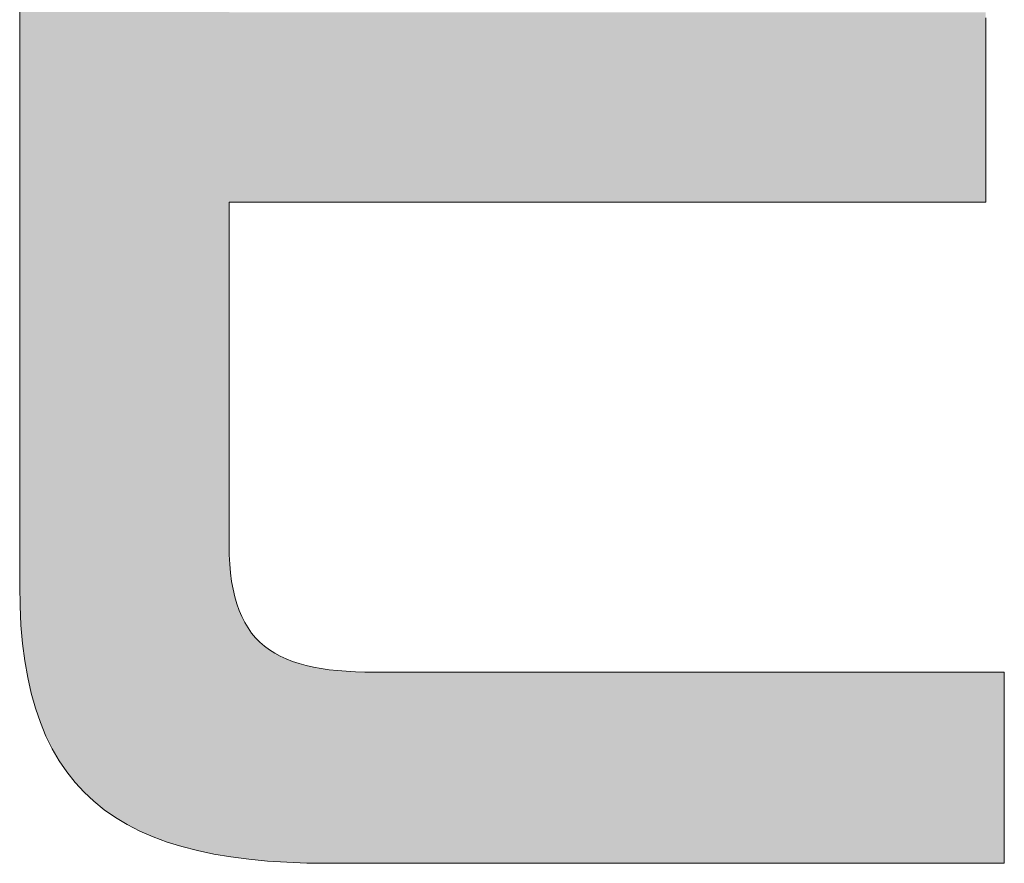
# Model space of a CAD drawing. Units: millimetres. Extents: x 11 to 287, y 6 to 197.
# Drawn here: x 144 to 147, y 6 to 9 of the extents above; entities that cross this region are included whole.
import ezdxf

# ---------------------------------------------------------------- set-up
doc = ezdxf.new("R2010")
doc.units = ezdxf.units.MM
doc.header["$LTSCALE"] = 0.25
doc.layers.add('1', color=7, linetype='Continuous', lineweight=9)
doc.layers.add('2', color=134, linetype='Continuous', lineweight=9)

# ---------------------------------------------------------------- blocks, each defined once
blk = doc.blocks.new('*G17')
at = {"layer": '2', "color": 134, "linetype": 'Continuous', "lineweight": 9}
for points in [[(144.7167, 6.1449), (144.6404, 6.1458), (144.567, 6.1485), (144.4964, 6.1531), (144.4286, 6.1596), (144.3636, 6.168), (144.3014, 6.1785), (144.2419, 6.191), (144.1852, 6.2056), (144.1313, 6.2223), (144.08, 6.2413), (144.0314, 6.2625), (143.9855, 6.286), (143.9422, 6.3119), (143.9016, 6.3401), (143.8635, 6.3708), (143.8281, 6.4039), (143.7952, 6.4396), (143.7649, 6.4779), (143.7371, 6.5188), (143.7119, 6.5624), (143.6891, 6.6087), (143.6688, 6.6578), (143.651, 6.7097), (143.6356, 6.7645), (143.6226, 6.8222), (143.612, 6.8828), (143.6038, 6.9465), (143.598, 7.0132), (143.5945, 7.0831), (143.5934, 7.1561), (143.5934, 7.1654), (143.5934, 7.1926), (143.5934, 7.2364), (143.5934, 7.2954), (143.5934, 7.3685), (143.5934, 7.4543), (143.5934, 7.5516), (143.5934, 7.6591), (143.5934, 7.7755), (143.5934, 7.8995), (143.5934, 8.0299), (143.5934, 8.1654), (143.5934, 8.3048), (143.5934, 8.4467), (143.5934, 8.5898), (143.5934, 8.733), (143.5934, 8.8749), (143.5934, 9.0142), (143.5934, 9.1497), (143.5934, 9.2801)], [(147.1164, 9.2265), (147.1164, 9.2123), (147.1164, 9.1946), (147.1164, 9.1739), (147.1164, 9.1504), (147.1164, 9.1245), (147.1164, 9.0964), (147.1164, 9.0665), (147.1164, 9.035), (147.1164, 9.0023), (147.1164, 8.9687), (147.1164, 8.9344), (147.1164, 8.8999), (147.1164, 8.8653), (147.1164, 8.8311), (147.1164, 8.7974), (147.1164, 8.7647), (147.1164, 8.7333), (147.1164, 8.7033), (147.1164, 8.6752), (147.1164, 8.6493), (147.1164, 8.6258), (147.1164, 8.6051), (147.1164, 8.5875), (147.1164, 8.5732), (147.1164, 8.5627), (147.1164, 8.5561), (147.1164, 8.5538), (147.1074, 8.5538), (147.0812, 8.5538), (147.0391, 8.5538), (146.9823, 8.5538), (146.912, 8.5538), (146.8294, 8.5538), (146.7358, 8.5538), (146.6324, 8.5538), (146.5204, 8.5538), (146.4011, 8.5538), (146.2756, 8.5538), (146.1452, 8.5538), (146.0111, 8.5538), (145.8746, 8.5538), (145.7368, 8.5538), (145.5991, 8.5538), (145.4626, 8.5538), (145.3285, 8.5538), (145.1981, 8.5538), (145.0726, 8.5538), (144.9533, 8.5538), (144.8413, 8.5538), (144.7378, 8.5538), (144.6442, 8.5538), (144.5617, 8.5538), (144.4914, 8.5538), (144.4345, 8.5538), (144.3924, 8.5538), (144.3663, 8.5538), (144.3573, 8.5538), (144.3573, 8.5498), (144.3573, 8.5379), (144.3573, 8.5189), (144.3573, 8.4931), (144.3573, 8.4613), (144.3573, 8.4239), (144.3573, 8.3815), (144.3573, 8.3347), (144.3573, 8.284), (144.3573, 8.2299), (144.3573, 8.1731), (144.3573, 8.114), (144.3573, 8.0533), (144.3573, 7.9915), (144.3573, 7.9291), (144.3573, 7.8668), (144.3573, 7.8049), (144.3573, 7.7442), (144.3573, 7.6852), (144.3573, 7.6283), (144.3573, 7.5743), (144.3573, 7.5236), (144.3573, 7.4767), (144.3573, 7.4344), (144.3573, 7.397), (144.3573, 7.3651), (144.3573, 7.3394), (144.3573, 7.3203), (144.3573, 7.3085), (144.3573, 7.3044), (144.3578, 7.2689), (144.3595, 7.2351), (144.3623, 7.203), (144.3662, 7.1725), (144.3713, 7.1437), (144.3775, 7.1165), (144.3848, 7.0908), (144.3934, 7.0666), (144.403, 7.0439), (144.4139, 7.0226), (144.4259, 7.0027), (144.4391, 6.9842), (144.4535, 6.967), (144.4691, 6.9511), (144.4859, 6.9365), (144.5039, 6.923), (144.5232, 6.9108), (144.5436, 6.8996), (144.5653, 6.8896), (144.5883, 6.8807), (144.6125, 6.8727), (144.6379, 6.8658), (144.6646, 6.8598), (144.6926, 6.8548), (144.7219, 6.8506), (144.7524, 6.8472), (144.7842, 6.8447), (144.8173, 6.8429), (144.8518, 6.8419), (144.8875, 6.8416), (144.895, 6.8416), (144.9168, 6.8416), (144.9518, 6.8416), (144.9991, 6.8416), (145.0576, 6.8416), (145.1263, 6.8416), (145.2042, 6.8416), (145.2903, 6.8416), (145.3835, 6.8416), (145.4829, 6.8416), (145.5873, 6.8416), (145.6958, 6.8416), (145.8074, 6.8416), (145.921, 6.8416), (146.0357, 6.8416), (146.1503, 6.8416), (146.2639, 6.8416), (146.3755, 6.8416), (146.484, 6.8416), (146.5885, 6.8416), (146.6878, 6.8416), (146.781, 6.8416), (146.8671, 6.8416), (146.945, 6.8416), (147.0137, 6.8416), (147.0722, 6.8416), (147.1195, 6.8416), (147.1545, 6.8416), (147.1763, 6.8416), (147.1838, 6.8416), (147.1838, 6.8393), (147.1838, 6.8327), (147.1838, 6.8221), (147.1838, 6.8077), (147.1838, 6.79), (147.1838, 6.7691), (147.1838, 6.7455), (147.1838, 6.7194), (147.1838, 6.6911), (147.1838, 6.661), (147.1838, 6.6293), (147.1838, 6.5964), (147.1838, 6.5625), (147.1838, 6.528), (147.1838, 6.4933), (147.1838, 6.4585), (147.1838, 6.424), (147.1838, 6.3901), (147.1838, 6.3572), (147.1838, 6.3255), (147.1838, 6.2954), (147.1838, 6.2671), (147.1838, 6.241), (147.1838, 6.2174), (147.1838, 6.1965), (147.1838, 6.1788), (147.1838, 6.1644), (147.1838, 6.1538), (147.1838, 6.1472), (147.1838, 6.1449), (147.1758, 6.1449), (147.1524, 6.1449), (147.1147, 6.1449), (147.0639, 6.1449), (147.001, 6.1449), (146.9272, 6.1449), (146.8435, 6.1449), (146.7511, 6.1449), (146.6509, 6.1449), (146.5442, 6.1449), (146.432, 6.1449), (146.3154, 6.1449), (146.1955, 6.1449), (146.0734, 6.1449), (145.9503, 6.1449), (145.8271, 6.1449), (145.705, 6.1449), (145.5851, 6.1449), (145.4686, 6.1449), (145.3564, 6.1449), (145.2496, 6.1449), (145.1495, 6.1449), (145.057, 6.1449), (144.9733, 6.1449), (144.8995, 6.1449), (144.8366, 6.1449), (144.7858, 6.1449), (144.7482, 6.1449), (144.7248, 6.1449), (144.7167, 6.1449)]]:
    blk.add_lwpolyline(points, dxfattribs=at)

msp = doc.modelspace()

# ---------------------------------------------------------------- hatches: boundary and pattern name
at = {"layer": '1', "linetype": 'Continuous', "lineweight": 9}
msp.add_hatch(color=7, dxfattribs=at).paths.add_polyline_path([(147.1164, 8.8653), (147.1164, 8.8999), (147.1164, 8.9344), (147.1164, 8.9687), (147.1164, 9.0023), (147.1164, 9.035), (147.1164, 9.0665), (147.1164, 9.0964), (147.1164, 9.1245), (147.1164, 9.1504), (147.1164, 9.1739), (147.1164, 9.1946), (147.1164, 9.2123), (147.1164, 9.2265), (147.1164, 9.2371), (147.1164, 9.2436), (147.1164, 9.2459), (147.1074, 9.2459), (147.0812, 9.2459), (147.0391, 9.2459), (146.9823, 9.2459), (146.912, 9.2459), (146.8294, 9.2459), (146.7358, 9.2459), (146.6324, 9.2459), (146.5204, 9.2459), (146.4011, 9.2459), (146.2756, 9.2459), (146.1452, 9.2459), (146.0111, 9.2459), (145.8746, 9.2459), (145.7368, 9.2459), (145.5991, 9.2459), (145.4626, 9.2459), (145.3285, 9.2459), (145.1981, 9.2459), (145.0726, 9.2459), (144.9533, 9.2459), (144.8413, 9.2459), (144.7378, 9.2459), (144.6442, 9.2459), (144.5617, 9.2459), (144.4914, 9.2459), (144.4345, 9.2459), (144.3924, 9.2459), (144.3663, 9.2459), (144.3573, 9.2459), (144.3573, 9.2484), (144.3573, 9.2558), (144.3573, 9.2677), (144.3573, 9.2837), (144.3573, 9.3035), (144.3573, 9.3268), (144.3573, 9.3531), (144.3573, 9.3823), (144.3573, 9.4139), (144.3573, 9.4475), (144.3573, 9.4829), (144.3573, 9.5196), (144.3573, 9.5574), (144.3573, 9.5959), (144.3573, 9.6347), (144.3573, 9.6735), (144.3573, 9.712), (144.3573, 9.7498), (144.3573, 9.7866), (144.3573, 9.8219), (144.3573, 9.8556), (144.3573, 9.8871), (144.3573, 9.9163), (144.3573, 9.9427), (144.3573, 9.9659), (144.3573, 9.9857), (144.3573, 10.0018), (144.3573, 10.0136), (144.3573, 10.021), (144.3573, 10.0235), (144.3548, 10.0235), (144.3476, 10.0235), (144.3359, 10.0235), (144.3202, 10.0235), (144.3007, 10.0235), (144.2778, 10.0235), (144.2519, 10.0235), (144.2233, 10.0235), (144.1923, 10.0235), (144.1592, 10.0235), (144.1245, 10.0235), (144.0884, 10.0235), (144.0513, 10.0235), (144.0135, 10.0235), (143.9753, 10.0235), (143.9372, 10.0235), (143.8994, 10.0235), (143.8623, 10.0235), (143.8262, 10.0235), (143.7914, 10.0235), (143.7584, 10.0235), (143.7274, 10.0235), (143.6987, 10.0235), (143.6728, 10.0235), (143.6499, 10.0235), (143.6305, 10.0235), (143.6147, 10.0235), (143.6031, 10.0235), (143.5958, 10.0235), (143.5934, 10.0235), (143.5934, 10.0142), (143.5934, 9.987), (143.5934, 9.9432), (143.5934, 9.8842), (143.5934, 9.8111), (143.5934, 9.7253), (143.5934, 9.628), (143.5934, 9.5206), (143.5934, 9.4042), (143.5934, 9.2801), (143.5934, 9.1497), (143.5934, 9.0142), (143.5934, 8.8749), (143.5934, 8.733), (143.5934, 8.5898), (143.5934, 8.4467), (143.5934, 8.3048), (143.5934, 8.1654), (143.5934, 8.0299), (143.5934, 7.8995), (143.5934, 7.7755), (143.5934, 7.6591), (143.5934, 7.5516), (143.5934, 7.4543), (143.5934, 7.3685), (143.5934, 7.2954), (143.5934, 7.2364), (143.5934, 7.1926), (143.5934, 7.1654), (143.5934, 7.1561), (143.5945, 7.0831), (143.598, 7.0132), (143.6038, 6.9465), (143.612, 6.8828), (143.6226, 6.8222), (143.6356, 6.7645), (143.651, 6.7097), (143.6688, 6.6578), (143.6891, 6.6087), (143.7119, 6.5624), (143.7371, 6.5188), (143.7649, 6.4779), (143.7952, 6.4396), (143.8281, 6.4039), (143.8635, 6.3708), (143.9016, 6.3401), (143.9422, 6.3119), (143.9855, 6.286), (144.0314, 6.2625), (144.08, 6.2413), (144.1313, 6.2223), (144.1852, 6.2056), (144.2419, 6.191), (144.3014, 6.1785), (144.3636, 6.168), (144.4286, 6.1596), (144.4964, 6.1531), (144.567, 6.1485), (144.6404, 6.1458), (144.7167, 6.1449), (144.7248, 6.1449), (144.7482, 6.1449), (144.7858, 6.1449), (144.8366, 6.1449), (144.8995, 6.1449), (144.9733, 6.1449), (145.057, 6.1449), (145.1495, 6.1449), (145.2496, 6.1449), (145.3564, 6.1449), (145.4686, 6.1449), (145.5851, 6.1449), (145.705, 6.1449), (145.8271, 6.1449), (145.9503, 6.1449), (146.0734, 6.1449), (146.1955, 6.1449), (146.3154, 6.1449), (146.432, 6.1449), (146.5442, 6.1449), (146.6509, 6.1449), (146.7511, 6.1449), (146.8435, 6.1449), (146.9272, 6.1449), (147.001, 6.1449), (147.0639, 6.1449), (147.1147, 6.1449), (147.1524, 6.1449), (147.1758, 6.1449), (147.1838, 6.1449), (147.1838, 6.1472), (147.1838, 6.1538), (147.1838, 6.1644), (147.1838, 6.1788), (147.1838, 6.1965), (147.1838, 6.2174), (147.1838, 6.241), (147.1838, 6.2671), (147.1838, 6.2954), (147.1838, 6.3255), (147.1838, 6.3572), (147.1838, 6.3901), (147.1838, 6.424), (147.1838, 6.4585), (147.1838, 6.4933), (147.1838, 6.528), (147.1838, 6.5625), (147.1838, 6.5964), (147.1838, 6.6293), (147.1838, 6.661), (147.1838, 6.6911), (147.1838, 6.7194), (147.1838, 6.7455), (147.1838, 6.7691), (147.1838, 6.79), (147.1838, 6.8077), (147.1838, 6.8221), (147.1838, 6.8327), (147.1838, 6.8393), (147.1838, 6.8416), (147.1763, 6.8416), (147.1545, 6.8416), (147.1195, 6.8416), (147.0722, 6.8416), (147.0137, 6.8416), (146.945, 6.8416), (146.8671, 6.8416), (146.781, 6.8416), (146.6878, 6.8416), (146.5885, 6.8416), (146.484, 6.8416), (146.3755, 6.8416), (146.2639, 6.8416), (146.1503, 6.8416), (146.0357, 6.8416), (145.921, 6.8416), (145.8074, 6.8416), (145.6958, 6.8416), (145.5873, 6.8416), (145.4829, 6.8416), (145.3835, 6.8416), (145.2903, 6.8416), (145.2042, 6.8416), (145.1263, 6.8416), (145.0576, 6.8416), (144.9991, 6.8416), (144.9518, 6.8416), (144.9168, 6.8416), (144.895, 6.8416), (144.8875, 6.8416), (144.8518, 6.8419), (144.8173, 6.8429), (144.7842, 6.8447), (144.7524, 6.8472), (144.7219, 6.8506), (144.6926, 6.8548), (144.6646, 6.8598), (144.6379, 6.8658), (144.6125, 6.8727), (144.5883, 6.8807), (144.5653, 6.8896), (144.5436, 6.8996), (144.5232, 6.9108), (144.5039, 6.923), (144.4859, 6.9365), (144.4691, 6.9511), (144.4535, 6.967), (144.4391, 6.9842), (144.4259, 7.0027), (144.4139, 7.0226), (144.403, 7.0439), (144.3934, 7.0666), (144.3848, 7.0908), (144.3775, 7.1165), (144.3713, 7.1437), (144.3662, 7.1725), (144.3623, 7.203), (144.3595, 7.2351), (144.3578, 7.2689), (144.3573, 7.3044), (144.3573, 7.3085), (144.3573, 7.3203), (144.3573, 7.3394), (144.3573, 7.3651), (144.3573, 7.397), (144.3573, 7.4344), (144.3573, 7.4767), (144.3573, 7.5236), (144.3573, 7.5743), (144.3573, 7.6283), (144.3573, 7.6852), (144.3573, 7.7442), (144.3573, 7.8049), (144.3573, 7.8668), (144.3573, 7.9291), (144.3573, 7.9915), (144.3573, 8.0533), (144.3573, 8.114), (144.3573, 8.1731), (144.3573, 8.2299), (144.3573, 8.284), (144.3573, 8.3347), (144.3573, 8.3815), (144.3573, 8.4239), (144.3573, 8.4613), (144.3573, 8.4931), (144.3573, 8.5189), (144.3573, 8.5379), (144.3573, 8.5498), (144.3573, 8.5538), (144.3663, 8.5538), (144.3924, 8.5538), (144.4345, 8.5538), (144.4914, 8.5538), (144.5617, 8.5538), (144.6442, 8.5538), (144.7378, 8.5538), (144.8413, 8.5538), (144.9533, 8.5538), (145.0726, 8.5538), (145.1981, 8.5538), (145.3285, 8.5538), (145.4626, 8.5538), (145.5991, 8.5538), (145.7368, 8.5538), (145.8746, 8.5538), (146.0111, 8.5538), (146.1452, 8.5538), (146.2756, 8.5538), (146.4011, 8.5538), (146.5204, 8.5538), (146.6324, 8.5538), (146.7358, 8.5538), (146.8294, 8.5538), (146.912, 8.5538), (146.9823, 8.5538), (147.0391, 8.5538), (147.0812, 8.5538), (147.1074, 8.5538), (147.1164, 8.5538), (147.1164, 8.5561), (147.1164, 8.5627), (147.1164, 8.5732), (147.1164, 8.5875), (147.1164, 8.6051), (147.1164, 8.6258), (147.1164, 8.6493), (147.1164, 8.6752), (147.1164, 8.7033), (147.1164, 8.7333), (147.1164, 8.7647), (147.1164, 8.7974), (147.1164, 8.8311)], flags=0)

# ---------------------------------------------------------------- linework, layer by layer
at = {"layer": '1', "color": 7, "linetype": 'Continuous', "lineweight": 9}
for p, q in [((143.5934, 9.2801), (143.5934, 9.1497)), ((147.1164, 9.2123), (147.1164, 9.2265)), ((147.1164, 9.1946), (147.1164, 9.2123)), ((147.1164, 9.1739), (147.1164, 9.1946)), ((147.1164, 9.1504), (147.1164, 9.1739)), ((143.5934, 9.1497), (143.5934, 9.0142)), ((147.1164, 9.1245), (147.1164, 9.1504)), ((147.1164, 9.0964), (147.1164, 9.1245)), ((147.1164, 9.0665), (147.1164, 9.0964)), ((147.1164, 9.035), (147.1164, 9.0665)), ((143.5934, 9.0142), (143.5934, 8.8749)), ((147.1164, 9.0023), (147.1164, 9.035)), ((147.1164, 8.9687), (147.1164, 9.0023)), ((147.1164, 8.9344), (147.1164, 8.9687)), ((147.1164, 8.8999), (147.1164, 8.9344)), ((143.5934, 8.8749), (143.5934, 8.733)), ((147.1164, 8.8653), (147.1164, 8.8999)), ((147.1164, 8.8311), (147.1164, 8.8653)), ((147.1164, 8.7974), (147.1164, 8.8311)), ((147.1164, 8.7647), (147.1164, 8.7974)), ((147.1164, 8.7333), (147.1164, 8.7647)), ((143.5934, 8.733), (143.5934, 8.5898)), ((147.1164, 8.7033), (147.1164, 8.7333)), ((147.1164, 8.6752), (147.1164, 8.7033)), ((147.1164, 8.6493), (147.1164, 8.6752)), ((147.1164, 8.6258), (147.1164, 8.6493)), ((147.1164, 8.6051), (147.1164, 8.6258)), ((143.5934, 8.5898), (143.5934, 8.4467)), ((147.1164, 8.5875), (147.1164, 8.6051)), ((147.1164, 8.5732), (147.1164, 8.5875)), ((144.3573, 8.5498), (144.3573, 8.5538)), ((144.3573, 8.5538), (144.3663, 8.5538)), ((144.3573, 8.5379), (144.3573, 8.5498)), ((144.3663, 8.5538), (144.3924, 8.5538)), ((144.3924, 8.5538), (144.4345, 8.5538)), ((144.4345, 8.5538), (144.4914, 8.5538)), ((144.4914, 8.5538), (144.5617, 8.5538)), ((144.5617, 8.5538), (144.6442, 8.5538)), ((144.6442, 8.5538), (144.7378, 8.5538)), ((144.7378, 8.5538), (144.8413, 8.5538)), ((144.8413, 8.5538), (144.9533, 8.5538)), ((144.9533, 8.5538), (145.0726, 8.5538)), ((145.0726, 8.5538), (145.1981, 8.5538)), ((145.1981, 8.5538), (145.3285, 8.5538)), ((145.3285, 8.5538), (145.4626, 8.5538)), ((145.4626, 8.5538), (145.5991, 8.5538)), ((145.5991, 8.5538), (145.7368, 8.5538)), ((145.7368, 8.5538), (145.8746, 8.5538)), ((145.8746, 8.5538), (146.0111, 8.5538)), ((146.0111, 8.5538), (146.1452, 8.5538)), ((146.1452, 8.5538), (146.2756, 8.5538)), ((146.2756, 8.5538), (146.4011, 8.5538)), ((146.4011, 8.5538), (146.5204, 8.5538)), ((146.5204, 8.5538), (146.6324, 8.5538)), ((146.6324, 8.5538), (146.7358, 8.5538)), ((146.7358, 8.5538), (146.8294, 8.5538)), ((146.8294, 8.5538), (146.912, 8.5538)), ((146.912, 8.5538), (146.9823, 8.5538)), ((146.9823, 8.5538), (147.0391, 8.5538)), ((147.0391, 8.5538), (147.0812, 8.5538)), ((147.0812, 8.5538), (147.1074, 8.5538)), ((147.1074, 8.5538), (147.1164, 8.5538)), ((147.1164, 8.5627), (147.1164, 8.5732)), ((147.1164, 8.5561), (147.1164, 8.5627)), ((147.1164, 8.5538), (147.1164, 8.5561)), ((144.3573, 8.5189), (144.3573, 8.5379)), ((144.3573, 8.4931), (144.3573, 8.5189)), ((144.3573, 8.4613), (144.3573, 8.4931)), ((143.5934, 8.4467), (143.5934, 8.3048)), ((144.3573, 8.4239), (144.3573, 8.4613)), ((144.3573, 8.3815), (144.3573, 8.4239)), ((144.3573, 8.3347), (144.3573, 8.3815)), ((144.3573, 8.284), (144.3573, 8.3347)), ((143.5934, 8.3048), (143.5934, 8.1654)), ((144.3573, 8.2299), (144.3573, 8.284)), ((144.3573, 8.1731), (144.3573, 8.2299)), ((143.5934, 8.1654), (143.5934, 8.0299)), ((144.3573, 8.114), (144.3573, 8.1731)), ((144.3573, 8.0533), (144.3573, 8.114)), ((144.3573, 7.9915), (144.3573, 8.0533)), ((143.5934, 8.0299), (143.5934, 7.8995)), ((144.3573, 7.9291), (144.3573, 7.9915)), ((143.5934, 7.8995), (143.5934, 7.7755)), ((144.3573, 7.8668), (144.3573, 7.9291)), ((144.3573, 7.8049), (144.3573, 7.8668)), ((144.3573, 7.7442), (144.3573, 7.8049)), ((143.5934, 7.7755), (143.5934, 7.6591)), ((144.3573, 7.6852), (144.3573, 7.7442)), ((144.3573, 7.6283), (144.3573, 7.6852)), ((143.5934, 7.6591), (143.5934, 7.5516)), ((144.3573, 7.5743), (144.3573, 7.6283)), ((143.5934, 7.5516), (143.5934, 7.4543)), ((144.3573, 7.5236), (144.3573, 7.5743)), ((144.3573, 7.4767), (144.3573, 7.5236)), ((144.3573, 7.4344), (144.3573, 7.4767)), ((143.5934, 7.4543), (143.5934, 7.3685)), ((144.3573, 7.397), (144.3573, 7.4344)), ((144.3573, 7.3651), (144.3573, 7.397)), ((143.5934, 7.3685), (143.5934, 7.2954)), ((144.3573, 7.3394), (144.3573, 7.3651)), ((144.3573, 7.3203), (144.3573, 7.3394)), ((143.5934, 7.2954), (143.5934, 7.2364)), ((144.3573, 7.3085), (144.3573, 7.3203)), ((144.3573, 7.3044), (144.3573, 7.3085)), ((144.3578, 7.2689), (144.3573, 7.3044)), ((144.3595, 7.2351), (144.3578, 7.2689)), ((143.5934, 7.2364), (143.5934, 7.1926)), ((144.3623, 7.203), (144.3595, 7.2351)), ((143.5934, 7.1926), (143.5934, 7.1654)), ((144.3662, 7.1725), (144.3623, 7.203)), ((143.5934, 7.1654), (143.5934, 7.1561)), ((143.5934, 7.1561), (143.5945, 7.0831)), ((144.3713, 7.1437), (144.3662, 7.1725)), ((144.3775, 7.1165), (144.3713, 7.1437)), ((144.3848, 7.0908), (144.3775, 7.1165)), ((143.5945, 7.0831), (143.598, 7.0132)), ((144.3934, 7.0666), (144.3848, 7.0908)), ((144.403, 7.0439), (144.3934, 7.0666)), ((144.4139, 7.0226), (144.403, 7.0439)), ((143.598, 7.0132), (143.6038, 6.9465)), ((144.4259, 7.0027), (144.4139, 7.0226)), ((144.4391, 6.9842), (144.4259, 7.0027)), ((144.4535, 6.967), (144.4391, 6.9842)), ((144.4691, 6.9511), (144.4535, 6.967)), ((143.6038, 6.9465), (143.612, 6.8828)), ((144.4859, 6.9365), (144.4691, 6.9511)), ((144.5039, 6.923), (144.4859, 6.9365)), ((144.5232, 6.9108), (144.5039, 6.923)), ((144.5436, 6.8996), (144.5232, 6.9108)), ((144.5653, 6.8896), (144.5436, 6.8996)), ((143.612, 6.8828), (143.6226, 6.8222)), ((144.5883, 6.8807), (144.5653, 6.8896)), ((144.6125, 6.8727), (144.5883, 6.8807)), ((144.6379, 6.8658), (144.6125, 6.8727)), ((144.6646, 6.8598), (144.6379, 6.8658)), ((144.6926, 6.8548), (144.6646, 6.8598)), ((143.6226, 6.8222), (143.6356, 6.7645)), ((144.7219, 6.8506), (144.6926, 6.8548)), ((144.7524, 6.8472), (144.7219, 6.8506)), ((144.7842, 6.8447), (144.7524, 6.8472)), ((144.8173, 6.8429), (144.7842, 6.8447)), ((144.8518, 6.8419), (144.8173, 6.8429)), ((144.8875, 6.8416), (144.8518, 6.8419)), ((144.895, 6.8416), (144.8875, 6.8416)), ((144.9168, 6.8416), (144.895, 6.8416)), ((144.9518, 6.8416), (144.9168, 6.8416)), ((144.9991, 6.8416), (144.9518, 6.8416)), ((145.0576, 6.8416), (144.9991, 6.8416)), ((145.1263, 6.8416), (145.0576, 6.8416)), ((145.2042, 6.8416), (145.1263, 6.8416)), ((145.2903, 6.8416), (145.2042, 6.8416)), ((145.3835, 6.8416), (145.2903, 6.8416)), ((145.4829, 6.8416), (145.3835, 6.8416)), ((145.5873, 6.8416), (145.4829, 6.8416)), ((145.6958, 6.8416), (145.5873, 6.8416)), ((145.8074, 6.8416), (145.6958, 6.8416)), ((145.921, 6.8416), (145.8074, 6.8416)), ((146.0357, 6.8416), (145.921, 6.8416)), ((146.1503, 6.8416), (146.0357, 6.8416)), ((146.2639, 6.8416), (146.1503, 6.8416)), ((146.3755, 6.8416), (146.2639, 6.8416)), ((146.484, 6.8416), (146.3755, 6.8416)), ((146.5885, 6.8416), (146.484, 6.8416)), ((146.6878, 6.8416), (146.5885, 6.8416)), ((146.781, 6.8416), (146.6878, 6.8416)), ((146.8671, 6.8416), (146.781, 6.8416)), ((146.945, 6.8416), (146.8671, 6.8416)), ((147.0137, 6.8416), (146.945, 6.8416)), ((147.0722, 6.8416), (147.0137, 6.8416)), ((147.1195, 6.8416), (147.0722, 6.8416)), ((147.1545, 6.8416), (147.1195, 6.8416)), ((147.1763, 6.8416), (147.1545, 6.8416)), ((147.1838, 6.8416), (147.1763, 6.8416)), ((147.1838, 6.8393), (147.1838, 6.8416)), ((147.1838, 6.8327), (147.1838, 6.8393)), ((147.1838, 6.8221), (147.1838, 6.8327)), ((147.1838, 6.8077), (147.1838, 6.8221)), ((147.1838, 6.79), (147.1838, 6.8077)), ((147.1838, 6.7691), (147.1838, 6.79)), ((143.6356, 6.7645), (143.651, 6.7097)), ((147.1838, 6.7455), (147.1838, 6.7691)), ((147.1838, 6.7194), (147.1838, 6.7455)), ((147.1838, 6.6911), (147.1838, 6.7194)), ((143.651, 6.7097), (143.6688, 6.6578)), ((147.1838, 6.661), (147.1838, 6.6911)), ((143.6688, 6.6578), (143.6891, 6.6087)), ((147.1838, 6.6293), (147.1838, 6.661)), ((143.6891, 6.6087), (143.7119, 6.5624)), ((147.1838, 6.5964), (147.1838, 6.6293)), ((147.1838, 6.5625), (147.1838, 6.5964)), ((143.7119, 6.5624), (143.7371, 6.5188)), ((147.1838, 6.528), (147.1838, 6.5625)), ((143.7371, 6.5188), (143.7649, 6.4779)), ((147.1838, 6.4933), (147.1838, 6.528)), ((143.7649, 6.4779), (143.7952, 6.4396)), ((147.1838, 6.4585), (147.1838, 6.4933)), ((143.7952, 6.4396), (143.8281, 6.4039)), ((147.1838, 6.424), (147.1838, 6.4585)), ((143.8281, 6.4039), (143.8635, 6.3708)), ((147.1838, 6.3901), (147.1838, 6.424)), ((143.8635, 6.3708), (143.9016, 6.3401)), ((147.1838, 6.3572), (147.1838, 6.3901)), ((147.1838, 6.3255), (147.1838, 6.3572)), ((143.9016, 6.3401), (143.9422, 6.3119)), ((147.1838, 6.2954), (147.1838, 6.3255)), ((143.9422, 6.3119), (143.9855, 6.286)), ((143.9855, 6.286), (144.0314, 6.2625)), ((147.1838, 6.2671), (147.1838, 6.2954)), ((144.0314, 6.2625), (144.08, 6.2413)), ((147.1838, 6.241), (147.1838, 6.2671)), ((144.08, 6.2413), (144.1313, 6.2223)), ((144.1313, 6.2223), (144.1852, 6.2056)), ((147.1838, 6.2174), (147.1838, 6.241)), ((147.1838, 6.1965), (147.1838, 6.2174)), ((144.1852, 6.2056), (144.2419, 6.191)), ((144.2419, 6.191), (144.3014, 6.1785)), ((144.3014, 6.1785), (144.3636, 6.168)), ((147.1838, 6.1788), (147.1838, 6.1965)), ((147.1838, 6.1644), (147.1838, 6.1788)), ((144.3636, 6.168), (144.4286, 6.1596)), ((144.4286, 6.1596), (144.4964, 6.1531)), ((144.4964, 6.1531), (144.567, 6.1485)), ((144.567, 6.1485), (144.6404, 6.1458)), ((144.6404, 6.1458), (144.7167, 6.1449)), ((144.7167, 6.1449), (144.7248, 6.1449)), ((144.7248, 6.1449), (144.7482, 6.1449)), ((144.7482, 6.1449), (144.7858, 6.1449)), ((144.7858, 6.1449), (144.8366, 6.1449)), ((144.8366, 6.1449), (144.8995, 6.1449)), ((144.8995, 6.1449), (144.9733, 6.1449)), ((144.9733, 6.1449), (145.057, 6.1449)), ((145.057, 6.1449), (145.1495, 6.1449)), ((145.1495, 6.1449), (145.2496, 6.1449)), ((145.2496, 6.1449), (145.3564, 6.1449)), ((145.3564, 6.1449), (145.4686, 6.1449)), ((145.4686, 6.1449), (145.5851, 6.1449)), ((145.5851, 6.1449), (145.705, 6.1449)), ((145.705, 6.1449), (145.8271, 6.1449)), ((145.8271, 6.1449), (145.9503, 6.1449)), ((145.9503, 6.1449), (146.0734, 6.1449)), ((146.0734, 6.1449), (146.1955, 6.1449)), ((146.1955, 6.1449), (146.3154, 6.1449)), ((146.3154, 6.1449), (146.432, 6.1449)), ((146.432, 6.1449), (146.5442, 6.1449)), ((146.5442, 6.1449), (146.6509, 6.1449)), ((146.6509, 6.1449), (146.7511, 6.1449)), ((146.7511, 6.1449), (146.8435, 6.1449)), ((146.8435, 6.1449), (146.9272, 6.1449)), ((146.9272, 6.1449), (147.001, 6.1449)), ((147.001, 6.1449), (147.0639, 6.1449)), ((147.0639, 6.1449), (147.1147, 6.1449)), ((147.1147, 6.1449), (147.1524, 6.1449)), ((147.1524, 6.1449), (147.1758, 6.1449)), ((147.1758, 6.1449), (147.1838, 6.1449)), ((147.1838, 6.1538), (147.1838, 6.1644)), ((147.1838, 6.1472), (147.1838, 6.1538)), ((147.1838, 6.1449), (147.1838, 6.1472))]:
    msp.add_line(p, q, dxfattribs=at)

# ---------------------------------------------------------------- block references
msp.add_blockref('*G17', (0, 0))

doc.saveas('drawing.dxf')
